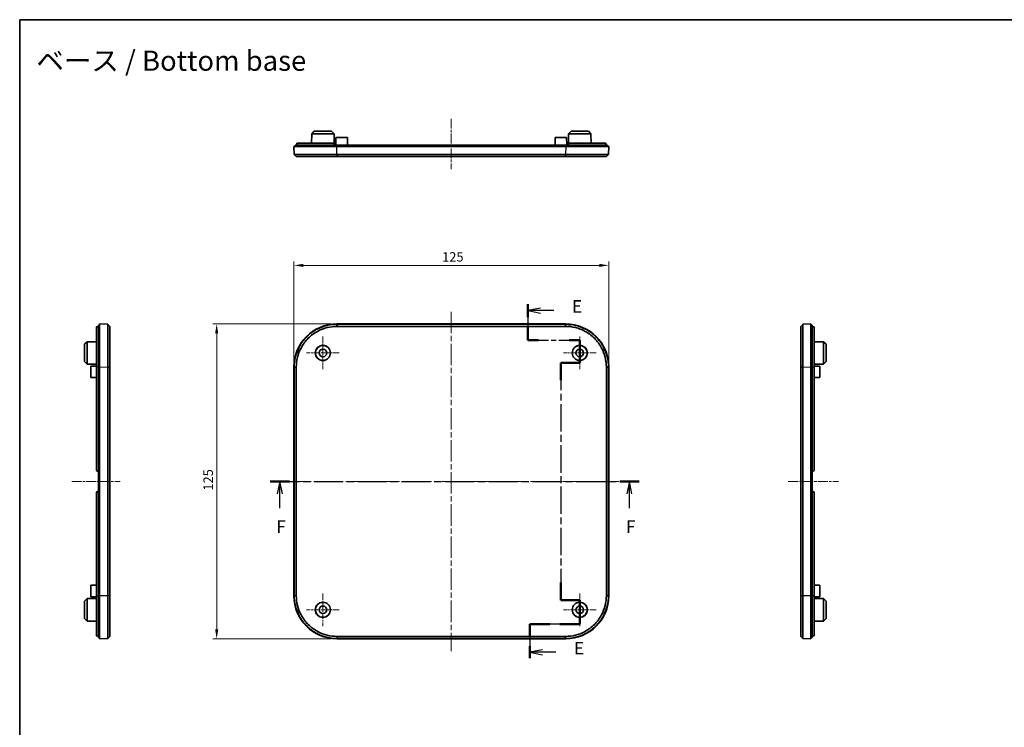
# Model space of a CAD drawing. Units: millimetres. Extents: x 22 to 3190, y 12 to 574.
# Drawn here: x 2007 to 2398, y 293 to 574 of the extents above; entities that cross this region are included whole.
import ezdxf

# ---------------------------------------------------------------- set-up
doc = ezdxf.new("R2010")
doc.units = ezdxf.units.MM
doc.header["$LTSCALE"] = 1.5
doc.linetypes.add('CHAIN', pattern=[0.3543, 0.2362, -0.0295, 0.0591, -0.0295])
doc.layers.get('Defpoints').update_dxf_attribs({"lineweight": 25})
for name, color, linetype, lineweight in [('Border (ISO)', 7, 'Continuous', 35), ('Dimension (ISO)', 7, 'Continuous', 18), ('Section Line (ISO)', 7, 'CHAIN', 25), ('Symbol (ISO)', 7, 'Continuous', 18), ('Visible (ISO)', 7, 'Continuous', 35), ('Visible Narrow (ISO)', 7, 'Continuous', 25)]:
    doc.layers.add(name, color=color, linetype=linetype, lineweight=lineweight)
doc.layers.add('Center Mark (ISO)', color=7, linetype='Continuous', lineweight=18, true_color=0x80ffff)
doc.layers.add('Centerline (ISO)', color=7, linetype='Continuous', lineweight=18, true_color=0x80ffff)
doc.styles.add('Note Text (TK)', font='MS PGothic.ttf')
doc.dimstyles.new('Default - Method 1b (TK)', dxfattribs={"dimscale": 1.5, "dimtxt": 2.5, "dimasz": 2.5, "dimexe": 1, "dimexo": 1.5, "dimgap": 1, "dimtad": 1, "dimtoh": 1, "dimrnd": 1e-08, "dimdsep": 46, "dimtxsty": 'Note Text (TK)', "dimcen": 0.09, "dimdle": 5, "dimclrd": 100, "dimclre": 100, "dimclrt": 7, "dimadec": 1, "dimazin": 1, "dimtfac": 1, "dimtmove": 0, "dimatfit": 3, "dimfxl": 0, "dimtolj": 1, "dimlwd": -1, "dimlwe": -1, "dimarcsym": 0})

# ---------------------------------------------------------------- blocks, each defined once
blk = doc.blocks.new('図面枠 tk図枠')
at = {"layer": 'Border (ISO)'}
for q in [(405.5, 289), (14.5, 8)]:
    blk.add_line((14.5, 289), q, dxfattribs=at)
blk = doc.blocks.new('2dTransSection4')
at = {"layer": 'Section Line (ISO)', "linetype": 'CHAIN', "ltscale": 12.927918}
blk.add_line((115.39, 232.54), (115.39, 225.38), dxfattribs=at)
at = {"layer": 'Section Line (ISO)', "linetype": 'Continuous', "lineweight": 50}
for p, q in [((115.39, 232.54), (115.39, 229.96)), ((115.39, 227.96), (115.39, 225.38)), ((115.39, 225.38), (117.5, 225.38)), ((123.6, 225.38), (125.7, 225.38)), ((125.7, 225.38), (125.7, 220.87)), ((125.7, 220.87), (121.95, 220.87)), ((121.95, 220.87), (121.95, 217.41)), ((121.95, 177.22), (121.95, 173.76)), ((121.95, 173.76), (125.7, 173.76)), ((125.7, 173.76), (125.7, 168.99)), ((119.75, 168.99), (115.79, 168.99)), ((115.79, 168.99), (115.79, 166.6)), ((125.7, 168.99), (121.75, 168.99)), ((115.79, 164.6), (115.79, 162.21))]:
    blk.add_line(p, q, dxfattribs=at)
at = {"layer": 'Section Line (ISO)', "linetype": 'Continuous'}
for p, q in [((117.89, 231.75), (115.39, 231.25)), ((117.89, 231.25), (115.39, 231.25)), ((115.39, 231.25), (117.89, 230.75)), ((120.56, 231.25), (117.89, 231.25)), ((118.29, 163.91), (115.79, 163.41)), ((118.29, 163.41), (115.79, 163.41)), ((115.79, 163.41), (118.29, 162.91)), ((120.93, 163.41), (118.29, 163.41))]:
    blk.add_line(p, q, dxfattribs=at)
at = {"layer": 'Section Line (ISO)', "linetype": 'CHAIN', "ltscale": 11.578748}
blk.add_line((115.39, 225.38), (125.7, 225.38), dxfattribs=at)
at = {"layer": 'Section Line (ISO)', "linetype": 'CHAIN', "ltscale": 5.018669}
blk.add_line((125.7, 225.38), (125.7, 220.87), dxfattribs=at)
at = {"layer": 'Section Line (ISO)', "linetype": 'CHAIN', "ltscale": 4.166928}
for p, q in [((125.7, 220.87), (121.95, 220.87)), ((121.95, 173.76), (125.7, 173.76))]:
    blk.add_line(p, q, dxfattribs=at)
at = {"layer": 'Section Line (ISO)', "linetype": 'CHAIN', "ltscale": 15.398929}
blk.add_line((121.95, 220.87), (121.95, 173.76), dxfattribs=at)
at = {"layer": 'Section Line (ISO)', "linetype": 'CHAIN', "ltscale": 5.301685}
blk.add_line((125.7, 173.76), (125.7, 168.99), dxfattribs=at)
at = {"layer": 'Section Line (ISO)', "linetype": 'CHAIN', "ltscale": 16.810736}
blk.add_line((125.7, 168.99), (115.79, 168.99), dxfattribs=at)
at = {"layer": 'Section Line (ISO)', "linetype": 'CHAIN', "ltscale": 12.392573}
blk.add_line((115.79, 168.99), (115.79, 162.21), dxfattribs=at)
at = {"layer": 'Section Line (ISO)', "char_height": 2.5, "attachment_point": 7, "style": 'Note Text (TK)'}
for insert in [(124.17, 230.03), (124.56, 162.18)]:
    blk.add_mtext('E', dxfattribs=dict(at, insert=insert))
blk = doc.blocks.new('2dTransSection5')
at = {"layer": 'Section Line (ISO)', "linetype": 'CHAIN', "ltscale": 16.328682}
blk.add_line((64.26, 197.33), (137.47, 197.33), dxfattribs=at)
at = {"layer": 'Section Line (ISO)', "linetype": 'Continuous', "lineweight": 50}
for p, q in [((64.26, 197.33), (68.04, 197.33)), ((133.68, 197.33), (137.47, 197.33))]:
    blk.add_line(p, q, dxfattribs=at)
at = {"layer": 'Section Line (ISO)', "linetype": 'Continuous'}
for p, q in [((66.15, 197.33), (65.65, 194.83)), ((66.15, 194.83), (66.15, 197.33)), ((66.65, 194.83), (66.15, 197.33)), ((135.57, 197.33), (135.07, 194.83)), ((135.57, 194.83), (135.57, 197.33)), ((136.07, 194.83), (135.57, 197.33)), ((66.15, 191.98), (66.15, 194.83)), ((135.57, 191.98), (135.57, 194.83))]:
    blk.add_line(p, q, dxfattribs=at)
at = {"layer": 'Section Line (ISO)', "char_height": 2.5, "attachment_point": 7, "style": 'Note Text (TK)'}
for insert in [(65.44, 186.33), (134.86, 186.33)]:
    blk.add_mtext('F', dxfattribs=dict(at, insert=insert))
blk = doc.blocks.new('*D66')
at = {"layer": 'Defpoints', "color": 0, "transparency": 16777216}
for p in [(2240.65, 476.43), (2115.65, 436.17), (2240.65, 436.17)]:
    blk.add_point(p, dxfattribs=at)
at = {"layer": 'Dimension (ISO)', "color": 100, "transparency": 16777216}
for p, q in [((2115.65, 438.42), (2115.65, 477.93)), ((2240.65, 438.42), (2240.65, 477.93)), ((2119.4, 476.43), (2236.9, 476.43))]:
    blk.add_line(p, q, dxfattribs=at)
for points in [[(2119.4, 477.05), (2119.4, 475.8), (2115.65, 476.43)], [(2236.9, 477.05), (2236.9, 475.8), (2240.65, 476.43)]]:
    blk.add_solid(points, dxfattribs=at)
at = {"layer": 'Dimension (ISO)', "color": 7, "transparency": 16777216, "insert": (2174.49, 479.8), "char_height": 3.75, "attachment_point": 4, "style": 'Note Text (TK)'}
blk.add_mtext('\\A1;125', dxfattribs=at)
blk = doc.blocks.new('*D67')
at = {"layer": 'Defpoints', "color": 0, "transparency": 16777216}
for p in [(2084.98, 453.16), (2132.64, 453.16), (2132.64, 328.16)]:
    blk.add_point(p, dxfattribs=at)
at = {"layer": 'Dimension (ISO)', "color": 100, "transparency": 16777216}
for p, q in [((2130.39, 453.16), (2083.48, 453.16)), ((2084.98, 331.91), (2084.98, 449.41)), ((2130.39, 328.16), (2083.48, 328.16))]:
    blk.add_line(p, q, dxfattribs=at)
for points in [[(2084.35, 449.41), (2085.6, 449.41), (2084.98, 453.16)], [(2084.35, 331.91), (2085.6, 331.91), (2084.98, 328.16)]]:
    blk.add_solid(points, dxfattribs=at)
at = {"layer": 'Dimension (ISO)', "color": 7, "transparency": 16777216, "insert": (2081.6, 386.99), "char_height": 3.75, "attachment_point": 4, "rotation": 90, "style": 'Note Text (TK)'}
blk.add_mtext('\\A1;125', dxfattribs=at)

msp = doc.modelspace()

# ---------------------------------------------------------------- linework, layer by layer
at = {"layer": 'Center Mark (ISO)', "linetype": 'CHAIN', "ltscale": 7.222748}
for p, q in [((2127.1535, 448.1596), (2127.1535, 435.1596)), ((2229.1535, 448.1596), (2229.1535, 435.1596)), ((2133.6535, 441.6596), (2120.6535, 441.6596)), ((2235.6535, 441.6596), (2222.6535, 441.6596)), ((2127.1535, 346.1596), (2127.1535, 333.1596)), ((2229.1535, 346.1596), (2229.1535, 333.1596)), ((2133.6535, 339.6596), (2120.6535, 339.6596)), ((2235.6535, 339.6596), (2222.6535, 339.6596))]:
    msp.add_line(p, q, dxfattribs=at)
at = {"layer": 'Centerline (ISO)', "linetype": 'CHAIN', "ltscale": 11.111974}
for p, q in [((2178.1535, 534.6725), (2178.1535, 514.6725)), ((2311.9488, 390.6596), (2331.9488, 390.6596))]:
    msp.add_line(p, q, dxfattribs=at)
at = {"layer": 'Centerline (ISO)', "linetype": 'CHAIN', "ltscale": 23.990969}
for p, q in [((2178.1535, 458.0478), (2178.1535, 323.2714)), ((2110.7653, 390.6596), (2244.7139, 390.6596))]:
    msp.add_line(p, q, dxfattribs=at)
at = {"layer": 'Centerline (ISO)', "linetype": 'CHAIN', "ltscale": 10.667762}
msp.add_line((2027.5078, 390.6596), (2046.7083, 390.6596), dxfattribs=at)
at = {"layer": 'Visible (ISO)'}
for p, q in [((2122.6983, 528.6726), (2122.6789, 524.9725)), ((2123.7035, 529.6725), (2122.6983, 528.6726)), ((2131.6088, 528.6726), (2122.6983, 528.6726)), ((2123.7035, 529.6725), (2130.6035, 529.6725)), ((2130.6035, 529.6725), (2131.6088, 528.6726)), ((2131.6088, 528.6726), (2131.63, 524.6242)), ((2224.6983, 528.6726), (2224.6771, 524.6242)), ((2225.7035, 529.6725), (2224.6983, 528.6726)), ((2233.6088, 528.6726), (2224.6983, 528.6726)), ((2225.7035, 529.6725), (2232.6035, 529.6725)), ((2232.6035, 529.6725), (2233.6088, 528.6726)), ((2233.6088, 528.6726), (2233.6281, 524.9725)), ((2132.6535, 524.1725), (2116.1535, 524.1725)), ((2116.1535, 523.6725), (2116.1535, 524.1725)), ((2131.1535, 524.9725), (2116.7535, 524.9725)), ((2116.7535, 524.1725), (2116.7535, 524.9725)), ((2131.6535, 524.1725), (2131.6535, 524.4725)), ((2132.3535, 527.1725), (2132.3378, 524.1725)), ((2132.3535, 527.1725), (2136.9535, 527.1725)), ((2132.6535, 524.1725), (2223.6535, 524.1725)), ((2136.9535, 527.1725), (2136.9692, 524.1725)), ((2219.3535, 527.1725), (2219.3378, 524.1725)), ((2219.3535, 527.1725), (2223.9535, 527.1725)), ((2240.1535, 524.1725), (2223.6535, 524.1725)), ((2223.9535, 527.1725), (2223.9692, 524.1725)), ((2224.6535, 524.1725), (2224.6535, 524.4725)), ((2225.1535, 524.9725), (2239.5535, 524.9725)), ((2239.5535, 524.1725), (2239.5535, 524.9725)), ((2240.1535, 523.6725), (2240.1535, 524.1725)), ((2115.6535, 523.6725), (2132.6432, 523.6725)), ((2115.6535, 523.6725), (2115.7653, 520.4721)), ((2115.7653, 520.4721), (2115.7946, 520.4437)), ((2115.7946, 520.4437), (2115.7653, 520.4721)), ((2116.5932, 519.6725), (2115.7946, 520.4437)), ((2132.6432, 523.6725), (2223.6639, 523.6725)), ((2223.5242, 520.4721), (2132.7829, 520.4721)), ((2223.6639, 523.6725), (2240.6535, 523.6725)), ((2240.5125, 520.4437), (2239.7139, 519.6725)), ((2240.5418, 520.4721), (2240.5125, 520.4437)), ((2240.5418, 520.4721), (2240.6535, 523.6725)), ((2132.7829, 519.6725), (2223.5242, 519.6725)), ((2037.2078, 451.9887), (2037.2078, 436.1596)), ((2038.0078, 452.0281), (2037.7078, 452.0281)), ((2038.0078, 452.6596), (2038.0078, 436.1596)), ((2038.5078, 452.6596), (2038.0078, 452.6596)), ((2041.7083, 453.0478), (2038.5078, 453.1596)), ((2038.5078, 436.17), (2038.5078, 453.1596)), ((2041.7083, 453.0478), (2041.7366, 453.0185)), ((2041.7366, 453.0185), (2042.5078, 452.2199)), ((2132.6432, 453.1596), (2223.6639, 453.1596)), ((2223.5242, 453.0478), (2132.7829, 453.0478)), ((2132.7829, 452.2199), (2223.5242, 452.2199)), ((2316.9488, 452.2199), (2317.72, 453.0185)), ((2317.7483, 453.0478), (2317.72, 453.0185)), ((2317.72, 453.0185), (2317.7483, 453.0478)), ((2320.9488, 453.1596), (2317.7483, 453.0478)), ((2320.9488, 453.1596), (2320.9488, 436.17)), ((2320.9488, 452.6596), (2321.4488, 452.6596)), ((2321.4488, 436.1596), (2321.4488, 452.6596)), ((2321.4488, 452.0281), (2321.7488, 452.0281)), ((2322.2488, 451.9887), (2322.2488, 436.1596)), ((2032.5078, 445.1096), (2033.5078, 446.1148)), ((2033.5078, 446.1148), (2037.2078, 446.1342)), ((2033.5078, 446.1148), (2033.5078, 437.2044)), ((2325.9488, 446.1148), (2322.2488, 446.1342)), ((2325.9488, 437.2044), (2325.9488, 446.1148)), ((2326.9488, 445.1096), (2325.9488, 446.1148)), ((2032.5078, 438.2096), (2032.5078, 445.1096)), ((2326.9488, 445.1096), (2326.9488, 438.2096)), ((2032.5078, 438.2096), (2033.5078, 437.2044)), ((2326.9488, 438.2096), (2325.9488, 437.2044)), ((2033.5078, 437.2044), (2037.2078, 437.185)), ((2035.0078, 436.4596), (2037.2078, 436.4711)), ((2035.0078, 431.8596), (2035.0078, 436.4596)), ((2037.2078, 395.1596), (2037.2078, 436.1596)), ((2038.0078, 394.6596), (2038.0078, 436.1596)), ((2038.5078, 345.1492), (2038.5078, 436.17)), ((2041.7083, 436.0303), (2041.7083, 345.2889)), ((2042.5078, 345.2889), (2042.5078, 436.0303)), ((2115.6535, 345.1492), (2115.6535, 436.17)), ((2115.7653, 436.0303), (2115.7653, 345.2889)), ((2116.5932, 345.2889), (2116.5932, 436.0303)), ((2239.7139, 436.0303), (2239.7139, 345.2889)), ((2240.5418, 345.2889), (2240.5418, 436.0303)), ((2240.6535, 436.17), (2240.6535, 345.1492)), ((2316.9488, 436.0303), (2316.9488, 345.2889)), ((2317.7483, 345.2889), (2317.7483, 436.0303)), ((2320.9488, 436.17), (2320.9488, 345.1492)), ((2321.4488, 436.1596), (2321.4488, 394.6596)), ((2325.9488, 437.2044), (2322.2488, 437.185)), ((2324.4488, 436.4596), (2322.2488, 436.4711)), ((2322.2488, 395.1596), (2322.2488, 436.1596)), ((2324.4488, 436.4596), (2324.4488, 431.8596)), ((2035.0078, 431.8596), (2037.2078, 431.8481)), ((2324.4488, 431.8596), (2322.2488, 431.8481)), ((2037.7078, 394.6596), (2038.0078, 394.6596)), ((2038.0078, 394.6596), (2038.5078, 394.6596)), ((2038.0078, 386.6596), (2038.0078, 394.6596)), ((2320.9488, 394.6596), (2321.4488, 394.6596)), ((2321.4488, 394.6596), (2321.7488, 394.6596)), ((2321.4488, 394.6596), (2321.4488, 386.6596)), ((2037.2078, 345.1596), (2037.2078, 386.1596)), ((2038.0078, 386.6596), (2037.7078, 386.6596)), ((2038.5078, 386.6596), (2038.0078, 386.6596)), ((2038.0078, 345.1596), (2038.0078, 386.6596)), ((2321.4488, 386.6596), (2320.9488, 386.6596)), ((2321.7488, 386.6596), (2321.4488, 386.6596)), ((2321.4488, 386.6596), (2321.4488, 345.1596)), ((2322.2488, 345.1596), (2322.2488, 386.1596)), ((2035.0078, 349.4596), (2037.2078, 349.4711)), ((2035.0078, 344.8596), (2035.0078, 349.4596)), ((2324.4488, 349.4596), (2322.2488, 349.4711)), ((2324.4488, 349.4596), (2324.4488, 344.8596)), ((2032.5078, 343.1096), (2033.5078, 344.1148)), ((2033.5078, 344.1148), (2037.2078, 344.1342)), ((2033.5078, 344.1148), (2033.5078, 335.2044)), ((2035.0078, 344.8596), (2037.2078, 344.8481)), ((2037.2078, 345.1596), (2037.2078, 329.3305)), ((2038.0078, 345.1596), (2038.0078, 328.6596)), ((2038.5078, 328.1596), (2038.5078, 345.1492)), ((2320.9488, 345.1492), (2320.9488, 328.1596)), ((2321.4488, 328.6596), (2321.4488, 345.1596)), ((2322.2488, 345.1596), (2322.2488, 329.3305)), ((2324.4488, 344.8596), (2322.2488, 344.8481)), ((2325.9488, 344.1148), (2322.2488, 344.1342)), ((2325.9488, 335.2044), (2325.9488, 344.1148)), ((2326.9488, 343.1096), (2325.9488, 344.1148)), ((2032.5078, 336.2096), (2032.5078, 343.1096)), ((2326.9488, 343.1096), (2326.9488, 336.2096)), ((2032.5078, 336.2096), (2033.5078, 335.2044)), ((2033.5078, 335.2044), (2037.2078, 335.185)), ((2325.9488, 335.2044), (2322.2488, 335.185)), ((2326.9488, 336.2096), (2325.9488, 335.2044)), ((2038.0078, 329.2911), (2037.7078, 329.2911)), ((2038.5078, 328.6596), (2038.0078, 328.6596)), ((2042.5078, 329.0993), (2041.7366, 328.3007)), ((2223.5242, 329.0993), (2132.7829, 329.0993)), ((2317.72, 328.3007), (2316.9488, 329.0993)), ((2320.9488, 328.6596), (2321.4488, 328.6596)), ((2321.4488, 329.2911), (2321.7488, 329.2911)), ((2038.5078, 328.1596), (2041.7083, 328.2714)), ((2041.7083, 328.2714), (2041.7366, 328.3007)), ((2041.7366, 328.3007), (2041.7083, 328.2714)), ((2223.6639, 328.1596), (2132.6432, 328.1596)), ((2132.7829, 328.2714), (2223.5242, 328.2714)), ((2317.7483, 328.2714), (2317.72, 328.3007)), ((2317.7483, 328.2714), (2320.9488, 328.1596))]:
    msp.add_line(p, q, dxfattribs=at)
for centre, radius in [((2127.1535, 441.6596), 3), ((2127.1535, 441.6596), 2.9581), ((2127.1535, 441.6596), 1.5), ((2229.1535, 441.6596), 3), ((2229.1535, 441.6596), 2.9581), ((2229.1535, 441.6596), 1.5), ((2127.1535, 339.6596), 3), ((2127.1535, 339.6596), 2.9581), ((2127.1535, 339.6596), 1.5), ((2229.1535, 339.6596), 3), ((2229.1535, 339.6596), 2.9581), ((2229.1535, 339.6596), 1.5)]:
    msp.add_circle(centre, radius, dxfattribs=at)
for centre, start, end in [((2037.7078, 395.1596), 180, 270), ((2321.7488, 395.1596), 270, 0), ((2037.7078, 386.1596), 90, 180), ((2321.7488, 386.1596), 0, 90)]:
    msp.add_arc(centre, 0.5, start, end, dxfattribs=at)
for centre, major_axis in [((2132.6639, 436.1492), (-12.0355, 12.0355)), ((2223.6432, 436.1492), (12.0355, 12.0355)), ((2132.6639, 345.17), (-12.0355, -12.0355)), ((2223.6432, 345.17), (12.0355, -12.0355))]:
    msp.add_ellipse(centre, major_axis=major_axis, ratio=0.99878277, start_param=5.49839613, end_param=7.06797448, dxfattribs=at)
for points, knots in [([(2131.1535, 524.9725), (2131.2163, 524.9725), (2131.2832, 524.96), (2131.4065, 524.909), (2131.4628, 524.8704), (2131.5516, 524.7815), (2131.59, 524.7254), (2131.641, 524.6022), (2131.6535, 524.5353), (2131.6535, 524.4725)], [0.0755602176, 0.0755602176, 0.0755602176, 0.0755602176, 0.0944627747, 0.0944627747, 0.1133653318, 0.1133653318, 0.1321944218, 0.1321944218, 0.1510235118, 0.1510235118, 0.1510235118, 0.1510235118]), ([(2224.6535, 524.4725), (2224.6535, 524.5353), (2224.6661, 524.6022), (2224.7171, 524.7254), (2224.7555, 524.7815), (2224.8442, 524.8704), (2224.9006, 524.909), (2225.0238, 524.96), (2225.0908, 524.9725), (2225.1535, 524.9725)], [-0.1510235118, -0.1510235118, -0.1510235118, -0.1510235118, -0.1321944218, -0.1321944218, -0.1133653318, -0.1133653318, -0.0944627747, -0.0944627747, -0.0755602176, -0.0755602176, -0.0755602176, -0.0755602176]), ([(2132.7549, 520.4721), (2130.0049, 520.4719), (2127.257, 520.4717), (2123.3227, 520.4716), (2121.9408, 520.4716), (2120.7402, 520.4716), (2119.5396, 520.4716), (2118.5206, 520.4716), (2117.0845, 520.4717), (2116.5902, 520.4718), (2115.9317, 520.4719), (2115.7653, 520.472), (2115.7653, 520.4721)], [-0.78315054, -0.78315054, -0.78315054, -0.78315054, -0.29894177, -0.29894177, 0, 0, 0, 0.29894177, 0.29894177, 0.54186547, 0.54186547, 0.78315054, 0.78315054, 0.78315054, 0.78315054]), ([(2132.7829, 520.4721), (2132.7782, 520.4721), (2132.7736, 520.4721), (2132.7643, 520.4721), (2132.7596, 520.4721), (2132.7549, 520.4721)], [-0.78478917581, -0.78478917581, -0.78478917581, -0.78478917581, -0.78396985633, -0.78396985633, -0.78315053684, -0.78315053684, -0.78315053684, -0.78315053684]), ([(2223.5521, 520.4721), (2223.5475, 520.4721), (2223.5428, 520.4721), (2223.5335, 520.4721), (2223.5289, 520.4721), (2223.5242, 520.4721)], [0.78315053683, 0.78315053683, 0.78315053683, 0.78315053683, 0.78396985632, 0.78396985632, 0.78478917581, 0.78478917581, 0.78478917581, 0.78478917581]), ([(2240.5418, 520.4721), (2240.5418, 520.4719), (2239.862, 520.4717), (2237.7865, 520.4716), (2236.7675, 520.4716), (2235.5669, 520.4716), (2234.3662, 520.4716), (2232.9843, 520.4716), (2230.2622, 520.4717), (2228.963, 520.4718), (2226.2929, 520.4719), (2224.9225, 520.472), (2223.5521, 520.4721)], [-0.78315054, -0.78315054, -0.78315054, -0.78315054, -0.29894177, -0.29894177, 0, 0, 0, 0.29894177, 0.29894177, 0.54186547, 0.54186547, 0.78315054, 0.78315054, 0.78315054, 0.78315054]), ([(2116.5932, 519.6725), (2116.5954, 519.6725), (2116.7556, 519.6725), (2117.3849, 519.6725), (2117.8561, 519.6725), (2119.2232, 519.6725), (2120.1924, 519.6725), (2121.3338, 519.6725), (2122.4752, 519.6725), (2123.7885, 519.6725), (2127.5279, 519.6725), (2130.1399, 519.6725), (2132.7563, 519.6725)], [-0.78315054, -0.78315054, -0.78315054, -0.78315054, -0.54186547, -0.54186547, -0.29894177, -0.29894177, 0, 0, 0, 0.29894177, 0.29894177, 0.78315054, 0.78315054, 0.78315054, 0.78315054]), ([(2116.5932, 519.6725), (2116.5932, 519.6725), (2116.5932, 519.6725), (2116.5932, 519.6725), (2116.5932, 519.6725), (2116.5932, 519.6725)], [-0.78478917581, -0.78478917581, -0.78478917581, -0.78478917581, -0.78396985632, -0.78396985632, -0.78315053683, -0.78315053683, -0.78315053683, -0.78315053683]), ([(2132.7563, 519.6725), (2132.7607, 519.6725), (2132.7652, 519.6725), (2132.774, 519.6725), (2132.7784, 519.6725), (2132.7829, 519.6725)], [0.78315053684, 0.78315053684, 0.78315053684, 0.78315053684, 0.78396985633, 0.78396985633, 0.78478917581, 0.78478917581, 0.78478917581, 0.78478917581]), ([(2223.5242, 519.6725), (2223.5286, 519.6725), (2223.5331, 519.6725), (2223.5419, 519.6725), (2223.5463, 519.6725), (2223.5508, 519.6725)], [-0.78478917581, -0.78478917581, -0.78478917581, -0.78478917581, -0.78396985632, -0.78396985632, -0.78315053683, -0.78315053683, -0.78315053683, -0.78315053683]), ([(2223.5508, 519.6725), (2224.8545, 519.6725), (2226.1578, 519.6725), (2228.6965, 519.6725), (2229.9313, 519.6725), (2232.5185, 519.6725), (2233.8319, 519.6725), (2234.9733, 519.6725), (2236.1147, 519.6725), (2237.0839, 519.6725), (2239.0597, 519.6725), (2239.7095, 519.6725), (2239.7138, 519.6725)], [-0.78315054, -0.78315054, -0.78315054, -0.78315054, -0.54186547, -0.54186547, -0.29894177, -0.29894177, 0, 0, 0, 0.29894177, 0.29894177, 0.78315054, 0.78315054, 0.78315054, 0.78315054]), ([(2239.7138, 519.6725), (2239.7138, 519.6725), (2239.7138, 519.6725), (2239.7139, 519.6725), (2239.7139, 519.6725), (2239.7139, 519.6725)], [0.78315053684, 0.78315053684, 0.78315053684, 0.78315053684, 0.78396985633, 0.78396985633, 0.78478917581, 0.78478917581, 0.78478917581, 0.78478917581]), ([(2037.2078, 451.9887), (2037.2078, 451.9946), (2037.2203, 452.0006), (2037.2714, 452.0107), (2037.3099, 452.015), (2037.3988, 452.0214), (2037.455, 452.024), (2037.5781, 452.0273), (2037.645, 452.0281), (2037.7078, 452.0281)], [0.0755602176, 0.0755602176, 0.0755602176, 0.0755602176, 0.0944627747, 0.0944627747, 0.1133653318, 0.1133653318, 0.1321944218, 0.1321944218, 0.1510235118, 0.1510235118, 0.1510235118, 0.1510235118]), ([(2041.7083, 453.0478), (2041.7084, 453.0478), (2041.7086, 452.368), (2041.7087, 450.2926), (2041.7088, 449.2735), (2041.7088, 448.0729), (2041.7088, 446.8723), (2041.7087, 445.4904), (2041.7086, 442.7682), (2041.7086, 441.4691), (2041.7084, 438.7989), (2041.7083, 437.4286), (2041.7083, 436.0582)], [-0.78315054, -0.78315054, -0.78315054, -0.78315054, -0.29894177, -0.29894177, 0, 0, 0, 0.29894177, 0.29894177, 0.54186547, 0.54186547, 0.78315054, 0.78315054, 0.78315054, 0.78315054]), ([(2042.5078, 436.0568), (2042.5078, 437.3606), (2042.5078, 438.6638), (2042.5078, 441.2025), (2042.5078, 442.4373), (2042.5078, 445.0246), (2042.5078, 446.3379), (2042.5078, 447.4793), (2042.5078, 448.6207), (2042.5078, 449.5899), (2042.5078, 451.5658), (2042.5078, 452.2156), (2042.5078, 452.2199)], [-0.78315054, -0.78315054, -0.78315054, -0.78315054, -0.54186547, -0.54186547, -0.29894177, -0.29894177, 0, 0, 0, 0.29894177, 0.29894177, 0.78315054, 0.78315054, 0.78315054, 0.78315054]), ([(2042.5078, 452.2199), (2042.5078, 452.2199), (2042.5078, 452.2199), (2042.5078, 452.2199), (2042.5078, 452.2199), (2042.5078, 452.2199)], [0.78315053684, 0.78315053684, 0.78315053684, 0.78315053684, 0.78396985633, 0.78396985633, 0.78478917581, 0.78478917581, 0.78478917581, 0.78478917581]), ([(2132.7549, 453.0478), (2130.0049, 453.0478), (2127.257, 452.368), (2123.3227, 450.2926), (2121.9408, 449.2735), (2120.7402, 448.0729), (2119.5396, 446.8723), (2118.5206, 445.4904), (2117.0845, 442.7682), (2116.5902, 441.4691), (2115.9317, 438.7989), (2115.7653, 437.4286), (2115.7653, 436.0582)], [-0.78315054, -0.78315054, -0.78315054, -0.78315054, -0.29894177, -0.29894177, 0, 0, 0, 0.29894177, 0.29894177, 0.54186547, 0.54186547, 0.78315054, 0.78315054, 0.78315054, 0.78315054]), ([(2116.5932, 436.0568), (2116.5954, 437.3606), (2116.7556, 438.6638), (2117.3849, 441.2025), (2117.8561, 442.4373), (2119.2232, 445.0246), (2120.1924, 446.3379), (2121.3338, 447.4793), (2122.4752, 448.6207), (2123.7885, 449.5899), (2127.5279, 451.5658), (2130.1399, 452.2156), (2132.7563, 452.2199)], [-0.78315054, -0.78315054, -0.78315054, -0.78315054, -0.54186547, -0.54186547, -0.29894177, -0.29894177, 0, 0, 0, 0.29894177, 0.29894177, 0.78315054, 0.78315054, 0.78315054, 0.78315054]), ([(2132.7829, 453.0478), (2132.7782, 453.0478), (2132.7736, 453.0478), (2132.7643, 453.0478), (2132.7596, 453.0478), (2132.7549, 453.0478)], [-0.78478917581, -0.78478917581, -0.78478917581, -0.78478917581, -0.78396985633, -0.78396985633, -0.78315053684, -0.78315053684, -0.78315053684, -0.78315053684]), ([(2132.7563, 452.2199), (2132.7607, 452.2199), (2132.7652, 452.2199), (2132.774, 452.2199), (2132.7784, 452.2199), (2132.7829, 452.2199)], [0.78315053684, 0.78315053684, 0.78315053684, 0.78315053684, 0.78396985633, 0.78396985633, 0.78478917581, 0.78478917581, 0.78478917581, 0.78478917581]), ([(2223.5521, 453.0478), (2223.5475, 453.0478), (2223.5428, 453.0478), (2223.5335, 453.0478), (2223.5289, 453.0478), (2223.5242, 453.0478)], [0.78315053683, 0.78315053683, 0.78315053683, 0.78315053683, 0.78396985632, 0.78396985632, 0.78478917581, 0.78478917581, 0.78478917581, 0.78478917581]), ([(2223.5242, 452.2199), (2223.5286, 452.2199), (2223.5331, 452.2199), (2223.5419, 452.2199), (2223.5463, 452.2199), (2223.5508, 452.2199)], [-0.78478917581, -0.78478917581, -0.78478917581, -0.78478917581, -0.78396985632, -0.78396985632, -0.78315053683, -0.78315053683, -0.78315053683, -0.78315053683]), ([(2223.5508, 452.2199), (2224.8545, 452.2178), (2226.1578, 452.0576), (2228.6965, 451.4282), (2229.9313, 450.957), (2232.5185, 449.5899), (2233.8319, 448.6207), (2234.9733, 447.4793), (2236.1147, 446.3379), (2237.0839, 445.0246), (2239.0597, 441.2853), (2239.7095, 438.6732), (2239.7138, 436.0568)], [-0.78315054, -0.78315054, -0.78315054, -0.78315054, -0.54186547, -0.54186547, -0.29894177, -0.29894177, 0, 0, 0, 0.29894177, 0.29894177, 0.78315054, 0.78315054, 0.78315054, 0.78315054]), ([(2240.5418, 436.0582), (2240.5418, 438.8082), (2239.862, 441.5561), (2237.7865, 445.4904), (2236.7675, 446.8723), (2235.5669, 448.0729), (2234.3662, 449.2735), (2232.9843, 450.2926), (2230.2622, 451.7286), (2228.963, 452.2229), (2226.2929, 452.8814), (2224.9225, 453.0478), (2223.5521, 453.0478)], [-0.78315054, -0.78315054, -0.78315054, -0.78315054, -0.29894177, -0.29894177, 0, 0, 0, 0.29894177, 0.29894177, 0.54186547, 0.54186547, 0.78315054, 0.78315054, 0.78315054, 0.78315054]), ([(2316.9488, 452.2199), (2316.9488, 452.2178), (2316.9488, 452.0576), (2316.9488, 451.4282), (2316.9488, 450.957), (2316.9488, 449.5899), (2316.9488, 448.6207), (2316.9488, 447.4793), (2316.9488, 446.3379), (2316.9488, 445.0246), (2316.9488, 441.2853), (2316.9488, 438.6732), (2316.9488, 436.0568)], [-0.78315054, -0.78315054, -0.78315054, -0.78315054, -0.54186547, -0.54186547, -0.29894177, -0.29894177, 0, 0, 0, 0.29894177, 0.29894177, 0.78315054, 0.78315054, 0.78315054, 0.78315054]), ([(2316.9488, 452.2199), (2316.9488, 452.2199), (2316.9488, 452.2199), (2316.9488, 452.2199), (2316.9488, 452.2199), (2316.9488, 452.2199)], [-0.78478917581, -0.78478917581, -0.78478917581, -0.78478917581, -0.78396985632, -0.78396985632, -0.78315053683, -0.78315053683, -0.78315053683, -0.78315053683]), ([(2317.7483, 436.0582), (2317.7481, 438.8082), (2317.748, 441.5561), (2317.7478, 445.4904), (2317.7478, 446.8723), (2317.7478, 448.0729), (2317.7478, 449.2735), (2317.7478, 450.2926), (2317.7479, 451.7286), (2317.748, 452.2229), (2317.7481, 452.8814), (2317.7482, 453.0478), (2317.7483, 453.0478)], [-0.78315054, -0.78315054, -0.78315054, -0.78315054, -0.29894177, -0.29894177, 0, 0, 0, 0.29894177, 0.29894177, 0.54186547, 0.54186547, 0.78315054, 0.78315054, 0.78315054, 0.78315054]), ([(2321.7488, 452.0281), (2321.8115, 452.0281), (2321.8785, 452.0273), (2322.0016, 452.024), (2322.0578, 452.0214), (2322.1466, 452.015), (2322.1852, 452.0107), (2322.2362, 452.0006), (2322.2488, 451.9946), (2322.2488, 451.9887)], [-0.1510235118, -0.1510235118, -0.1510235118, -0.1510235118, -0.1321944218, -0.1321944218, -0.1133653318, -0.1133653318, -0.0944627747, -0.0944627747, -0.0755602176, -0.0755602176, -0.0755602176, -0.0755602176]), ([(2041.7083, 436.0582), (2041.7083, 436.0535), (2041.7083, 436.0489), (2041.7083, 436.0396), (2041.7083, 436.0349), (2041.7083, 436.0303)], [0.78315053683, 0.78315053683, 0.78315053683, 0.78315053683, 0.78396985632, 0.78396985632, 0.78478917581, 0.78478917581, 0.78478917581, 0.78478917581]), ([(2042.5078, 436.0303), (2042.5078, 436.0347), (2042.5078, 436.0391), (2042.5078, 436.048), (2042.5078, 436.0524), (2042.5078, 436.0568)], [-0.78478917581, -0.78478917581, -0.78478917581, -0.78478917581, -0.78396985632, -0.78396985632, -0.78315053683, -0.78315053683, -0.78315053683, -0.78315053683]), ([(2115.7653, 436.0582), (2115.7653, 436.0535), (2115.7653, 436.0489), (2115.7653, 436.0396), (2115.7653, 436.0349), (2115.7653, 436.0303)], [0.78315053683, 0.78315053683, 0.78315053683, 0.78315053683, 0.78396985632, 0.78396985632, 0.78478917581, 0.78478917581, 0.78478917581, 0.78478917581]), ([(2116.5932, 436.0303), (2116.5932, 436.0347), (2116.5932, 436.0391), (2116.5932, 436.048), (2116.5932, 436.0524), (2116.5932, 436.0568)], [-0.78478917581, -0.78478917581, -0.78478917581, -0.78478917581, -0.78396985632, -0.78396985632, -0.78315053683, -0.78315053683, -0.78315053683, -0.78315053683]), ([(2239.7138, 436.0568), (2239.7138, 436.0524), (2239.7138, 436.048), (2239.7139, 436.0391), (2239.7139, 436.0347), (2239.7139, 436.0303)], [0.78315053684, 0.78315053684, 0.78315053684, 0.78315053684, 0.78396985633, 0.78396985633, 0.78478917581, 0.78478917581, 0.78478917581, 0.78478917581]), ([(2240.5418, 436.0303), (2240.5418, 436.0349), (2240.5418, 436.0396), (2240.5418, 436.0489), (2240.5418, 436.0535), (2240.5418, 436.0582)], [-0.78478917581, -0.78478917581, -0.78478917581, -0.78478917581, -0.78396985633, -0.78396985633, -0.78315053684, -0.78315053684, -0.78315053684, -0.78315053684]), ([(2316.9488, 436.0568), (2316.9488, 436.0524), (2316.9488, 436.048), (2316.9488, 436.0391), (2316.9488, 436.0347), (2316.9488, 436.0303)], [0.78315053684, 0.78315053684, 0.78315053684, 0.78315053684, 0.78396985633, 0.78396985633, 0.78478917581, 0.78478917581, 0.78478917581, 0.78478917581]), ([(2317.7483, 436.0303), (2317.7483, 436.0349), (2317.7483, 436.0396), (2317.7483, 436.0489), (2317.7483, 436.0535), (2317.7483, 436.0582)], [-0.78478917581, -0.78478917581, -0.78478917581, -0.78478917581, -0.78396985633, -0.78396985633, -0.78315053684, -0.78315053684, -0.78315053684, -0.78315053684]), ([(2041.7083, 345.2889), (2041.7083, 345.2843), (2041.7083, 345.2796), (2041.7083, 345.2703), (2041.7083, 345.2657), (2041.7083, 345.261)], [-0.78478917581, -0.78478917581, -0.78478917581, -0.78478917581, -0.78396985633, -0.78396985633, -0.78315053684, -0.78315053684, -0.78315053684, -0.78315053684]), ([(2041.7083, 345.261), (2041.7084, 342.511), (2041.7086, 339.7631), (2041.7087, 335.8288), (2041.7088, 334.4469), (2041.7088, 333.2463), (2041.7088, 332.0457), (2041.7087, 331.0266), (2041.7086, 329.5906), (2041.7086, 329.0963), (2041.7084, 328.4378), (2041.7083, 328.2714), (2041.7083, 328.2714)], [-0.78315054, -0.78315054, -0.78315054, -0.78315054, -0.29894177, -0.29894177, 0, 0, 0, 0.29894177, 0.29894177, 0.54186547, 0.54186547, 0.78315054, 0.78315054, 0.78315054, 0.78315054]), ([(2042.5078, 345.2624), (2042.5078, 345.2668), (2042.5078, 345.2712), (2042.5078, 345.2801), (2042.5078, 345.2845), (2042.5078, 345.2889)], [0.78315053684, 0.78315053684, 0.78315053684, 0.78315053684, 0.78396985633, 0.78396985633, 0.78478917581, 0.78478917581, 0.78478917581, 0.78478917581]), ([(2042.5078, 329.0993), (2042.5078, 329.1014), (2042.5078, 329.2616), (2042.5078, 329.891), (2042.5078, 330.3622), (2042.5078, 331.7293), (2042.5078, 332.6985), (2042.5078, 333.8399), (2042.5078, 334.9813), (2042.5078, 336.2946), (2042.5078, 340.0339), (2042.5078, 342.646), (2042.5078, 345.2624)], [-0.78315054, -0.78315054, -0.78315054, -0.78315054, -0.54186547, -0.54186547, -0.29894177, -0.29894177, 0, 0, 0, 0.29894177, 0.29894177, 0.78315054, 0.78315054, 0.78315054, 0.78315054]), ([(2115.7653, 345.2889), (2115.7653, 345.2843), (2115.7653, 345.2796), (2115.7653, 345.2703), (2115.7653, 345.2657), (2115.7653, 345.261)], [-0.78478917581, -0.78478917581, -0.78478917581, -0.78478917581, -0.78396985633, -0.78396985633, -0.78315053684, -0.78315053684, -0.78315053684, -0.78315053684]), ([(2115.7653, 345.261), (2115.7653, 342.511), (2116.4451, 339.7631), (2118.5206, 335.8288), (2119.5396, 334.4469), (2120.7402, 333.2463), (2121.9408, 332.0457), (2123.3227, 331.0266), (2126.0449, 329.5906), (2127.344, 329.0963), (2130.0142, 328.4378), (2131.3846, 328.2714), (2132.7549, 328.2714)], [-0.78315054, -0.78315054, -0.78315054, -0.78315054, -0.29894177, -0.29894177, 0, 0, 0, 0.29894177, 0.29894177, 0.54186547, 0.54186547, 0.78315054, 0.78315054, 0.78315054, 0.78315054]), ([(2116.5932, 345.2624), (2116.5932, 345.2668), (2116.5932, 345.2712), (2116.5932, 345.2801), (2116.5932, 345.2845), (2116.5932, 345.2889)], [0.78315053684, 0.78315053684, 0.78315053684, 0.78315053684, 0.78396985633, 0.78396985633, 0.78478917581, 0.78478917581, 0.78478917581, 0.78478917581]), ([(2132.7563, 329.0993), (2131.4525, 329.1014), (2130.1493, 329.2616), (2127.6106, 329.891), (2126.3758, 330.3622), (2123.7885, 331.7293), (2122.4752, 332.6985), (2121.3338, 333.8399), (2120.1924, 334.9813), (2119.2232, 336.2946), (2117.2473, 340.0339), (2116.5975, 342.646), (2116.5932, 345.2624)], [-0.78315054, -0.78315054, -0.78315054, -0.78315054, -0.54186547, -0.54186547, -0.29894177, -0.29894177, 0, 0, 0, 0.29894177, 0.29894177, 0.78315054, 0.78315054, 0.78315054, 0.78315054]), ([(2239.7138, 345.2624), (2239.7117, 343.9586), (2239.5515, 342.6554), (2238.9222, 340.1167), (2238.451, 338.8819), (2237.0839, 336.2946), (2236.1147, 334.9813), (2234.9733, 333.8399), (2233.8319, 332.6985), (2232.5185, 331.7293), (2228.7792, 329.7534), (2226.1671, 329.1036), (2223.5508, 329.0993)], [-0.78315054, -0.78315054, -0.78315054, -0.78315054, -0.54186547, -0.54186547, -0.29894177, -0.29894177, 0, 0, 0, 0.29894177, 0.29894177, 0.78315054, 0.78315054, 0.78315054, 0.78315054]), ([(2223.5521, 328.2714), (2226.3021, 328.2714), (2229.05, 328.9512), (2232.9843, 331.0266), (2234.3662, 332.0457), (2235.5669, 333.2463), (2236.7675, 334.4469), (2237.7865, 335.8288), (2239.2225, 338.551), (2239.7168, 339.8501), (2240.3754, 342.5203), (2240.5418, 343.8906), (2240.5418, 345.261)], [-0.78315054, -0.78315054, -0.78315054, -0.78315054, -0.29894177, -0.29894177, 0, 0, 0, 0.29894177, 0.29894177, 0.54186547, 0.54186547, 0.78315054, 0.78315054, 0.78315054, 0.78315054]), ([(2239.7139, 345.2889), (2239.7139, 345.2845), (2239.7139, 345.2801), (2239.7138, 345.2712), (2239.7138, 345.2668), (2239.7138, 345.2624)], [-0.78478917581, -0.78478917581, -0.78478917581, -0.78478917581, -0.78396985632, -0.78396985632, -0.78315053683, -0.78315053683, -0.78315053683, -0.78315053683]), ([(2240.5418, 345.261), (2240.5418, 345.2657), (2240.5418, 345.2703), (2240.5418, 345.2796), (2240.5418, 345.2843), (2240.5418, 345.2889)], [0.78315053683, 0.78315053683, 0.78315053683, 0.78315053683, 0.78396985632, 0.78396985632, 0.78478917581, 0.78478917581, 0.78478917581, 0.78478917581]), ([(2316.9488, 345.2889), (2316.9488, 345.2845), (2316.9488, 345.2801), (2316.9488, 345.2712), (2316.9488, 345.2668), (2316.9488, 345.2624)], [-0.78478917581, -0.78478917581, -0.78478917581, -0.78478917581, -0.78396985632, -0.78396985632, -0.78315053683, -0.78315053683, -0.78315053683, -0.78315053683]), ([(2316.9488, 345.2624), (2316.9488, 343.9586), (2316.9488, 342.6554), (2316.9488, 340.1167), (2316.9488, 338.8819), (2316.9488, 336.2946), (2316.9488, 334.9813), (2316.9488, 333.8399), (2316.9488, 332.6985), (2316.9488, 331.7293), (2316.9488, 329.7534), (2316.9488, 329.1036), (2316.9488, 329.0993)], [-0.78315054, -0.78315054, -0.78315054, -0.78315054, -0.54186547, -0.54186547, -0.29894177, -0.29894177, 0, 0, 0, 0.29894177, 0.29894177, 0.78315054, 0.78315054, 0.78315054, 0.78315054]), ([(2317.7483, 328.2714), (2317.7481, 328.2714), (2317.748, 328.9512), (2317.7478, 331.0266), (2317.7478, 332.0457), (2317.7478, 333.2463), (2317.7478, 334.4469), (2317.7478, 335.8288), (2317.7479, 338.551), (2317.748, 339.8501), (2317.7481, 342.5203), (2317.7482, 343.8906), (2317.7483, 345.261)], [-0.78315054, -0.78315054, -0.78315054, -0.78315054, -0.29894177, -0.29894177, 0, 0, 0, 0.29894177, 0.29894177, 0.54186547, 0.54186547, 0.78315054, 0.78315054, 0.78315054, 0.78315054]), ([(2317.7483, 345.261), (2317.7483, 345.2657), (2317.7483, 345.2703), (2317.7483, 345.2796), (2317.7483, 345.2843), (2317.7483, 345.2889)], [0.78315053683, 0.78315053683, 0.78315053683, 0.78315053683, 0.78396985632, 0.78396985632, 0.78478917581, 0.78478917581, 0.78478917581, 0.78478917581]), ([(2037.7078, 329.2911), (2037.645, 329.2911), (2037.5781, 329.2919), (2037.455, 329.2952), (2037.3988, 329.2978), (2037.3099, 329.3042), (2037.2714, 329.3085), (2037.2203, 329.3186), (2037.2078, 329.3246), (2037.2078, 329.3305)], [-0.1510235118, -0.1510235118, -0.1510235118, -0.1510235118, -0.1321944218, -0.1321944218, -0.1133653318, -0.1133653318, -0.0944627747, -0.0944627747, -0.0755602176, -0.0755602176, -0.0755602176, -0.0755602176]), ([(2042.5078, 329.0993), (2042.5078, 329.0993), (2042.5078, 329.0993), (2042.5078, 329.0993), (2042.5078, 329.0993), (2042.5078, 329.0993)], [-0.78478917581, -0.78478917581, -0.78478917581, -0.78478917581, -0.78396985632, -0.78396985632, -0.78315053683, -0.78315053683, -0.78315053683, -0.78315053683]), ([(2132.7829, 329.0993), (2132.7784, 329.0993), (2132.774, 329.0993), (2132.7652, 329.0993), (2132.7607, 329.0993), (2132.7563, 329.0993)], [-0.78478917581, -0.78478917581, -0.78478917581, -0.78478917581, -0.78396985632, -0.78396985632, -0.78315053683, -0.78315053683, -0.78315053683, -0.78315053683]), ([(2223.5508, 329.0993), (2223.5463, 329.0993), (2223.5419, 329.0993), (2223.5331, 329.0993), (2223.5286, 329.0993), (2223.5242, 329.0993)], [0.78315053684, 0.78315053684, 0.78315053684, 0.78315053684, 0.78396985633, 0.78396985633, 0.78478917581, 0.78478917581, 0.78478917581, 0.78478917581]), ([(2316.9488, 329.0993), (2316.9488, 329.0993), (2316.9488, 329.0993), (2316.9488, 329.0993), (2316.9488, 329.0993), (2316.9488, 329.0993)], [0.78315053684, 0.78315053684, 0.78315053684, 0.78315053684, 0.78396985633, 0.78396985633, 0.78478917581, 0.78478917581, 0.78478917581, 0.78478917581]), ([(2322.2488, 329.3305), (2322.2488, 329.3246), (2322.2362, 329.3186), (2322.1852, 329.3085), (2322.1466, 329.3042), (2322.0578, 329.2978), (2322.0016, 329.2952), (2321.8785, 329.2919), (2321.8115, 329.2911), (2321.7488, 329.2911)], [0.0755602176, 0.0755602176, 0.0755602176, 0.0755602176, 0.0944627747, 0.0944627747, 0.1133653318, 0.1133653318, 0.1321944218, 0.1321944218, 0.1510235118, 0.1510235118, 0.1510235118, 0.1510235118]), ([(2132.7549, 328.2714), (2132.7596, 328.2714), (2132.7643, 328.2714), (2132.7736, 328.2714), (2132.7782, 328.2714), (2132.7829, 328.2714)], [0.78315053683, 0.78315053683, 0.78315053683, 0.78315053683, 0.78396985632, 0.78396985632, 0.78478917581, 0.78478917581, 0.78478917581, 0.78478917581]), ([(2223.5242, 328.2714), (2223.5289, 328.2714), (2223.5335, 328.2714), (2223.5428, 328.2714), (2223.5475, 328.2714), (2223.5521, 328.2714)], [-0.78478917581, -0.78478917581, -0.78478917581, -0.78478917581, -0.78396985633, -0.78396985633, -0.78315053684, -0.78315053684, -0.78315053684, -0.78315053684])]:
    msp.add_open_spline(points, degree=3, knots=knots, dxfattribs=at)
at = {"layer": 'Visible Narrow (ISO)'}
for p, q in [((2132.6535, 523.6725), (2132.6535, 524.1725)), ((2223.6535, 523.6725), (2223.6535, 524.1725)), ((2115.7946, 520.4437), (2116.5932, 519.6725)), ((2132.7549, 520.4721), (2132.6432, 523.6725)), ((2132.7563, 519.6725), (2132.7549, 520.4721)), ((2132.7829, 520.4721), (2132.7829, 519.6725)), ((2223.5242, 519.6725), (2223.5242, 520.4721)), ((2223.5521, 520.4721), (2223.5508, 519.6725)), ((2223.6639, 523.6725), (2223.5521, 520.4721)), ((2239.7138, 519.6725), (2240.5125, 520.4437)), ((2042.5078, 452.2199), (2041.7366, 453.0185)), ((2132.7549, 453.0478), (2132.6432, 453.1596)), ((2132.7563, 452.2199), (2132.7549, 453.0478)), ((2132.7829, 453.0478), (2132.7829, 452.2199)), ((2223.5242, 452.2199), (2223.5242, 453.0478)), ((2223.5521, 453.0478), (2223.5508, 452.2199)), ((2223.6639, 453.1596), (2223.5521, 453.0478)), ((2317.72, 453.0185), (2316.9488, 452.2199)), ((2038.0078, 436.1596), (2037.2078, 436.1596)), ((2038.5078, 436.1596), (2038.0078, 436.1596)), ((2038.5078, 436.17), (2041.7083, 436.0582)), ((2041.7083, 436.0582), (2042.5078, 436.0568)), ((2042.5078, 436.0303), (2041.7083, 436.0303)), ((2115.6535, 436.17), (2115.7653, 436.0582)), ((2115.7653, 436.0582), (2116.5932, 436.0568)), ((2116.5932, 436.0303), (2115.7653, 436.0303)), ((2239.7138, 436.0568), (2240.5418, 436.0582)), ((2240.5418, 436.0303), (2239.7139, 436.0303)), ((2240.5418, 436.0582), (2240.6535, 436.17)), ((2316.9488, 436.0568), (2317.7483, 436.0582)), ((2317.7483, 436.0303), (2316.9488, 436.0303)), ((2317.7483, 436.0582), (2320.9488, 436.17)), ((2320.9488, 436.1596), (2321.4488, 436.1596)), ((2321.4488, 436.1596), (2322.2488, 436.1596)), ((2038.0078, 345.1596), (2037.2078, 345.1596)), ((2038.5078, 345.1596), (2038.0078, 345.1596)), ((2041.7083, 345.261), (2038.5078, 345.1492)), ((2041.7083, 345.2889), (2042.5078, 345.2889)), ((2042.5078, 345.2624), (2041.7083, 345.261)), ((2115.7653, 345.261), (2115.6535, 345.1492)), ((2115.7653, 345.2889), (2116.5932, 345.2889)), ((2116.5932, 345.2624), (2115.7653, 345.261)), ((2240.5418, 345.261), (2239.7138, 345.2624)), ((2239.7139, 345.2889), (2240.5418, 345.2889)), ((2240.6535, 345.1492), (2240.5418, 345.261)), ((2316.9488, 345.2889), (2317.7483, 345.2889)), ((2317.7483, 345.261), (2316.9488, 345.2624)), ((2320.9488, 345.1492), (2317.7483, 345.261)), ((2320.9488, 345.1596), (2321.4488, 345.1596)), ((2321.4488, 345.1596), (2322.2488, 345.1596)), ((2041.7366, 328.3007), (2042.5078, 329.0993)), ((2132.7549, 328.2714), (2132.7563, 329.0993)), ((2132.7829, 329.0993), (2132.7829, 328.2714)), ((2223.5242, 328.2714), (2223.5242, 329.0993)), ((2223.5508, 329.0993), (2223.5521, 328.2714)), ((2316.9488, 329.0993), (2317.72, 328.3007)), ((2132.6432, 328.1596), (2132.7549, 328.2714)), ((2223.5521, 328.2714), (2223.6639, 328.1596))]:
    msp.add_line(p, q, dxfattribs=at)

# ---------------------------------------------------------------- block references
at = {"xscale": 2, "yscale": 2, "zscale": 2}
msp.add_blockref('図面枠 tk図枠', (1977.75, -4), dxfattribs=at)
at = {"layer": 'Section Line (ISO)', "xscale": 2, "yscale": 2, "zscale": 2}
for name in ['2dTransSection4', '2dTransSection5']:
    msp.add_blockref(name, (1977.75, -4), dxfattribs=at)

# ---------------------------------------------------------------- texts
at = {"layer": 'Symbol (ISO)', "color": 7, "insert": (2013.4016, 557.7021), "char_height": 8, "width": 110.736837, "attachment_point": 4, "line_spacing_factor": 1.5, "style": 'Note Text (TK)'}
msp.add_mtext('{\\fＭＳ Ｐゴシック|b0|i0;\\H8.0000;ベース / Bottom base}', dxfattribs=at)

# ---------------------------------------------------------------- dimensions: what is measured, and where the dimension line sits
at = {"layer": 'Dimension (ISO)', "color": 100, "true_color": 0x00ff3f}
dim = msp.add_linear_dim(base=(2240.6535, 476.4287), p1=(2115.6535, 436.17), p2=(2240.6535, 436.17), dimstyle='Default - Method 1b (TK)', override={"dimtoh": 0, "dimdec": 2, "dimtp": 0, "dimtm": 0, "dimtdec": 2, "dimtofl": 0, "dimatfit": 1}, dxfattribs=at)
dim.commit()
dim.dimension.update_dxf_attribs({"geometry": '*D66', "text_midpoint": (2178.1535, 476.4287), "dimtype": 160})
dim = msp.add_linear_dim(base=(2084.9775, 453.1596), p1=(2132.6432, 328.1596), p2=(2132.6432, 453.1596), angle=90, dimstyle='Default - Method 1b (TK)', override={"dimtoh": 0, "dimdec": 2, "dimtp": 0, "dimtm": 0, "dimtdec": 2, "dimtofl": 0, "dimatfit": 1}, dxfattribs=at)
dim.commit()
dim.dimension.update_dxf_attribs({"geometry": '*D67', "text_midpoint": (2084.9775, 390.6596), "dimtype": 160})

doc.saveas('drawing.dxf')
